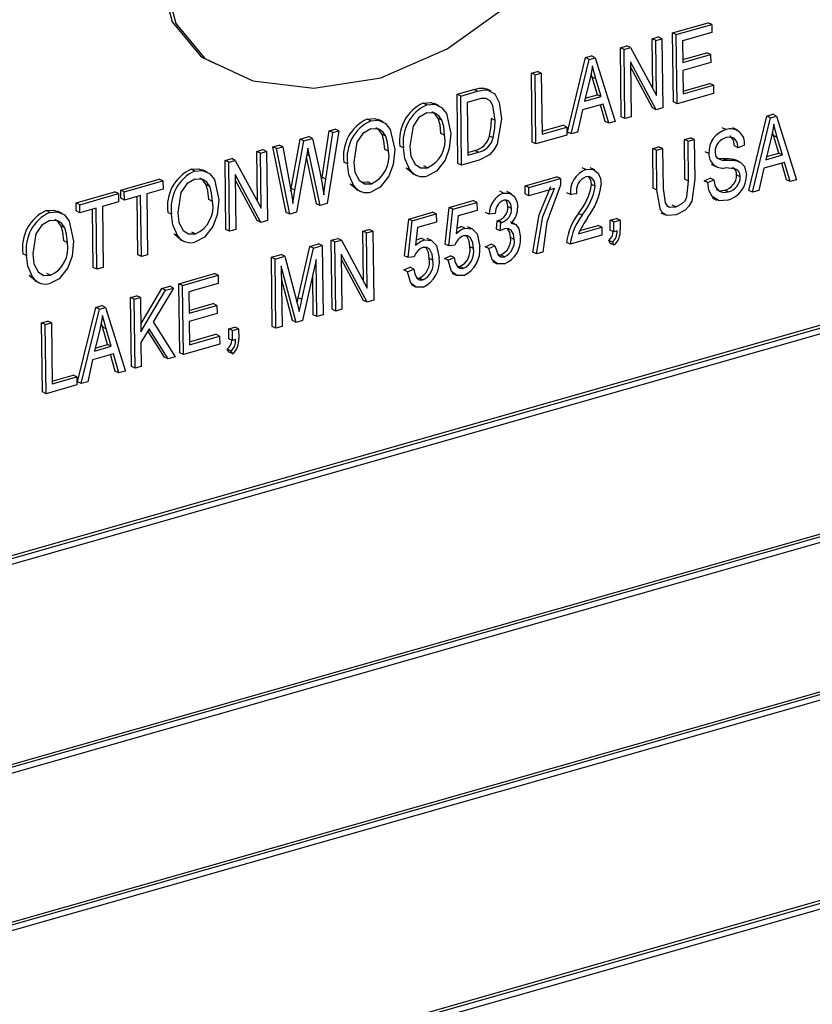
# Model space of a CAD drawing. Units: inches. Extents: x 20 to 420, y 20 to 315.
# Drawn here: x 263 to 263, y 232 to 233 of the extents above; entities that cross this region are included whole.
import ezdxf

# ---------------------------------------------------------------- set-up
doc = ezdxf.new("R2010")
doc.units = ezdxf.units.IN
doc.header["$LTSCALE"] = 40
doc.header["$MEASUREMENT"] = 0

msp = doc.modelspace()

# ---------------------------------------------------------------- linework, layer by layer
at = {"color": 7, "linetype": 'Continuous', "lineweight": 25}
for p, q in [((264.45469, 233.29035), (262.45088, 232.71923)), ((264.45768, 233.28891), (262.45387, 232.71778)), ((264.45373, 233.28312), (262.45793, 232.71428)), ((263.25535, 233.22172), (263.2844, 233.23)), ((263.25834, 233.22027), (263.28739, 233.22855)), ((263.28739, 233.22855), (263.2844, 233.23)), ((263.28739, 233.22855), (263.28747, 233.22196)), ((263.23859, 233.21694), (263.24364, 233.21838)), ((263.23909, 233.17618), (263.23859, 233.21694)), ((263.24158, 233.2155), (263.23859, 233.21694)), ((263.24158, 233.2155), (263.24663, 233.21694)), ((263.24663, 233.21694), (263.24364, 233.21838)), ((263.24663, 233.21694), (263.24733, 233.16052)), ((263.25605, 233.1653), (263.25535, 233.22172)), ((263.25834, 233.22027), (263.25535, 233.22172)), ((263.25904, 233.16386), (263.25834, 233.22027)), ((263.28747, 233.22196), (263.26347, 233.21512)), ((263.2127, 233.20956), (263.21807, 233.21109)), ((263.21339, 233.15315), (263.2127, 233.20956)), ((263.21569, 233.20812), (263.2127, 233.20956)), ((263.21569, 233.20812), (263.22106, 233.20965)), ((263.22106, 233.20965), (263.21807, 233.21109)), ((263.22106, 233.20965), (263.24213, 233.17053)), ((263.24213, 233.17053), (263.24158, 233.2155)), ((263.26347, 233.21512), (263.26369, 233.19754)), ((263.16948, 233.14063), (263.18431, 233.20147)), ((263.18431, 233.20147), (263.18924, 233.20287)), ((263.1873, 233.20003), (263.18431, 233.20147)), ((263.1873, 233.20003), (263.19222, 233.20143)), ((263.19222, 233.20143), (263.18924, 233.20287)), ((263.19222, 233.20143), (263.20846, 233.14945)), ((263.21638, 233.1517), (263.21569, 233.20812)), ((263.26366, 233.19982), (263.28344, 233.20546)), ((263.26369, 233.19754), (263.28643, 233.20402)), ((263.28643, 233.20402), (263.28344, 233.20546)), ((263.28643, 233.20402), (263.28651, 233.19742)), ((263.17247, 233.13919), (263.1873, 233.20003)), ((263.24192, 233.15898), (263.22088, 233.19805)), ((263.22088, 233.19805), (263.22144, 233.15314)), ((263.23893, 233.16042), (263.22093, 233.19385)), ((263.28651, 233.19742), (263.26377, 233.19094)), ((263.14002, 233.18884), (263.14507, 233.19028)), ((263.14072, 233.13243), (263.14002, 233.18884)), ((263.14301, 233.1874), (263.14002, 233.18884)), ((263.14301, 233.1874), (263.14806, 233.18884)), ((263.14371, 233.13099), (263.14301, 233.1874)), ((263.14806, 233.18884), (263.14507, 233.19028)), ((263.14806, 233.18884), (263.14868, 233.13902)), ((263.18976, 233.18549), (263.18884, 233.18872)), ((263.19401, 233.17115), (263.18976, 233.18549)), ((263.19275, 233.18405), (263.18976, 233.18549)), ((263.26377, 233.19094), (263.26401, 233.17189)), ((263.18771, 233.18353), (263.18334, 233.16581)), ((263.197, 233.16971), (263.19275, 233.18405)), ((263.26398, 233.17418), (263.28565, 233.18036)), ((263.26401, 233.17189), (263.28864, 233.17891)), ((263.28864, 233.17891), (263.28565, 233.18036)), ((263.28864, 233.17891), (263.28872, 233.17232)), ((263.07934, 233.17155), (263.09305, 233.17546)), ((263.08004, 233.11514), (263.07934, 233.17155)), ((263.08233, 233.17011), (263.07934, 233.17155)), ((263.08233, 233.17011), (263.09604, 233.17402)), ((263.08303, 233.1137), (263.08233, 233.17011)), ((263.09604, 233.17402), (263.09305, 233.17546)), ((263.10379, 233.17518), (263.1008, 233.17662)), ((263.10709, 233.17419), (263.10336, 233.17599)), ((263.18334, 233.16581), (263.197, 233.16971)), ((263.18395, 233.16828), (263.19401, 233.17115)), ((263.197, 233.16971), (263.19401, 233.17115)), ((263.28872, 233.17232), (263.25904, 233.16386)), ((263.05454, 233.16292), (263.05155, 233.16436)), ((263.06461, 233.16211), (263.06087, 233.16391)), ((263.096, 233.16739), (263.08747, 233.16495)), ((263.08747, 233.16495), (263.088, 233.12173)), ((263.19875, 233.16359), (263.18176, 233.15875)), ((263.20022, 233.14939), (263.19637, 233.16291)), ((263.20321, 233.14795), (263.19875, 233.16359)), ((263.25904, 233.16386), (263.25605, 233.1653)), ((263.18176, 233.15875), (263.17773, 233.14069)), ((263.21638, 233.1517), (263.21339, 233.15315)), ((263.22144, 233.15314), (263.21638, 233.1517)), ((263.24192, 233.15898), (263.23893, 233.16042)), ((263.24733, 233.16052), (263.24192, 233.15898)), ((263.31759, 233.09297), (263.33243, 233.15381)), ((263.33243, 233.15381), (263.33735, 233.15522)), ((263.33541, 233.15237), (263.33243, 233.15381)), ((263.33541, 233.15237), (263.34034, 233.15377)), ((263.34034, 233.15377), (263.33735, 233.15522)), ((263.34034, 233.15377), (263.35658, 233.10179)), ((263.00873, 233.14987), (263.00574, 233.15131)), ((263.0188, 233.14905), (263.01506, 233.15086)), ((263.06681, 233.15029), (263.06382, 233.15173)), ((263.11046, 233.15021), (263.10747, 233.15165)), ((263.14865, 233.14131), (263.1659, 233.14623)), ((263.14868, 233.13902), (263.16889, 233.14478)), ((263.16889, 233.14478), (263.1659, 233.14623)), ((263.16889, 233.14478), (263.16897, 233.13819)), ((263.20321, 233.14795), (263.20022, 233.14939)), ((263.20846, 233.14945), (263.20321, 233.14795)), ((263.32058, 233.09153), (263.33541, 233.15237)), ((262.95107, 233.13499), (262.95809, 233.13699)), ((262.96108, 233.13555), (262.95809, 233.13699)), ((262.96918, 233.10377), (262.97472, 233.14173)), ((262.97217, 233.10233), (262.97771, 233.14029)), ((262.98283, 233.14175), (262.97311, 233.08236)), ((262.97472, 233.14173), (262.97984, 233.14319)), ((262.97771, 233.14029), (262.97472, 233.14173)), ((262.97771, 233.14029), (262.98283, 233.14175)), ((262.98283, 233.14175), (262.97984, 233.14319)), ((263.021, 233.13723), (263.01801, 233.13867)), ((263.06908, 233.13814), (263.06609, 233.13958)), ((263.1087, 233.13588), (263.10571, 233.13732)), ((263.16897, 233.13819), (263.14371, 233.13099)), ((263.17247, 233.13919), (263.16948, 233.14063)), ((263.17773, 233.14069), (263.17247, 233.13919)), ((263.29891, 233.1427), (263.29592, 233.14414)), ((263.30828, 233.14223), (263.30454, 233.14403)), ((263.33787, 233.13783), (263.33695, 233.14106)), ((263.34213, 233.12349), (263.33787, 233.13783)), ((263.34086, 233.13639), (263.33787, 233.13783)), ((262.92884, 233.12866), (262.93397, 233.13012)), ((262.9397, 233.07514), (262.92884, 233.12866)), ((262.93183, 233.12721), (262.92884, 233.12866)), ((262.93183, 233.12721), (262.93696, 233.12867)), ((262.93696, 233.12867), (262.93397, 233.13012)), ((262.93696, 233.12867), (262.94338, 233.09339)), ((262.94387, 233.09471), (262.95107, 233.13499)), ((262.94686, 233.09326), (262.95406, 233.13355)), ((262.95406, 233.13355), (262.95107, 233.13499)), ((262.95406, 233.13355), (262.96108, 233.13555)), ((262.96108, 233.13555), (262.9671, 233.10861)), ((263.03562, 233.12774), (263.03263, 233.12918)), ((263.14371, 233.13099), (263.14072, 233.13243)), ((263.23917, 233.12723), (263.24422, 233.12867)), ((263.24721, 233.12723), (263.24422, 233.12867)), ((263.26506, 233.13461), (263.27011, 233.13605)), ((263.26546, 233.10211), (263.26506, 233.13461)), ((263.26805, 233.13317), (263.26506, 233.13461)), ((263.26805, 233.13317), (263.2731, 233.13461)), ((263.26845, 233.10067), (263.26805, 233.13317)), ((263.2731, 233.13461), (263.27011, 233.13605)), ((263.2731, 233.13461), (263.2735, 233.10214)), ((263.30901, 233.12794), (263.30603, 233.12938)), ((263.31406, 233.13011), (263.30901, 233.12794)), ((263.33583, 233.13588), (263.33145, 233.11816)), ((263.34512, 233.12205), (263.34086, 233.13639)), ((262.91568, 233.1249), (262.92073, 233.12634)), ((262.91618, 233.08414), (262.91568, 233.1249)), ((262.91867, 233.12346), (262.91568, 233.1249)), ((262.91867, 233.12346), (262.92372, 233.1249)), ((262.91922, 233.07849), (262.91867, 233.12346)), ((262.92372, 233.1249), (262.92073, 233.12634)), ((262.92372, 233.1249), (262.92441, 233.06849)), ((262.94269, 233.07369), (262.93183, 233.12721)), ((262.95622, 233.12069), (262.94823, 233.07527)), ((262.96453, 233.08222), (262.95617, 233.12042)), ((262.95863, 233.12138), (262.95651, 233.1224)), ((262.95863, 233.12138), (262.9573, 233.12764)), ((262.96752, 233.08077), (262.95863, 233.12138)), ((263.02327, 233.12508), (263.02028, 233.12652)), ((263.08797, 233.12401), (263.09368, 233.12564)), ((263.088, 233.12173), (263.09667, 233.1242)), ((263.09667, 233.1242), (263.09368, 233.12564)), ((263.23957, 233.09477), (263.23917, 233.12723)), ((263.24215, 233.12579), (263.23917, 233.12723)), ((263.24215, 233.12579), (263.24721, 233.12723)), ((263.24256, 233.09332), (263.24215, 233.12579)), ((263.24721, 233.12723), (263.24761, 233.09473)), ((263.28499, 233.12323), (263.282, 233.12467)), ((263.33145, 233.11816), (263.34512, 233.12205)), ((263.33206, 233.12062), (263.34213, 233.12349)), ((263.34512, 233.12205), (263.34213, 233.12349)), ((262.45602, 232.54344), (264.45983, 233.11456)), ((262.45994, 232.55151), (264.45278, 233.11951)), ((262.45997, 232.54923), (264.45577, 233.11807)), ((262.88978, 233.11752), (262.89516, 233.11905)), ((262.89048, 233.06111), (262.88978, 233.11752)), ((262.89277, 233.11608), (262.88978, 233.11752)), ((262.89277, 233.11608), (262.89815, 233.11761)), ((262.89347, 233.05967), (262.89277, 233.11608)), ((262.89815, 233.11761), (262.89516, 233.11905)), ((262.89815, 233.11761), (262.91922, 233.07849)), ((262.9898, 233.11468), (262.98682, 233.11613)), ((263.0551, 233.11162), (263.05212, 233.11306)), ((263.08303, 233.1137), (263.08004, 233.11514)), ((263.09737, 233.11778), (263.08303, 233.1137)), ((263.28695, 233.11447), (263.29069, 233.11267)), ((263.29289, 233.1193), (263.29649, 233.11915)), ((263.29948, 233.1177), (263.29649, 233.11915)), ((263.30497, 233.11865), (263.30715, 233.1177)), ((263.30796, 233.1172), (263.30497, 233.11865)), ((263.31059, 233.11625), (263.30685, 233.11805)), ((263.34687, 233.11593), (263.32987, 233.11109)), ((263.34834, 233.10174), (263.34448, 233.11525)), ((263.35133, 233.10029), (263.34687, 233.11593)), ((262.86498, 233.10889), (262.86199, 233.11034)), ((262.87505, 233.10808), (262.87132, 233.10988)), ((262.91901, 233.06695), (262.89797, 233.10602)), ((262.89797, 233.10602), (262.89852, 233.06111)), ((263.04289, 233.10701), (263.03779, 233.11124)), ((263.04078, 233.1098), (263.03779, 233.11124)), ((263.04247, 233.10711), (263.0462, 233.10531)), ((263.1846, 233.11012), (263.18161, 233.11156)), ((263.19174, 233.10975), (263.188, 233.11156)), ((263.31057, 233.10426), (263.30759, 233.1057)), ((263.32987, 233.11109), (263.32584, 233.09303)), ((262.80448, 233.09321), (262.83605, 233.10221)), ((262.80747, 233.09177), (262.83904, 233.10077)), ((262.83904, 233.10077), (262.83605, 233.10221)), ((262.83904, 233.10077), (262.83912, 233.09417)), ((262.87725, 233.09626), (262.87426, 233.0977)), ((262.91602, 233.06839), (262.89802, 233.10181)), ((262.96871, 233.10049), (262.96918, 233.10377)), ((262.97217, 233.10233), (262.96918, 233.10377)), ((262.99708, 233.09395), (262.99198, 233.09818)), ((262.99497, 233.09674), (262.99198, 233.09818)), ((263.00143, 233.09989), (263.0063, 233.1)), ((263.00929, 233.09856), (263.0063, 233.1)), ((263.13487, 233.09677), (263.16076, 233.10415)), ((263.13495, 233.09018), (263.13487, 233.09677)), ((263.13786, 233.09533), (263.13487, 233.09677)), ((263.13786, 233.09533), (263.16375, 233.10271)), ((263.16375, 233.10271), (263.16076, 233.10415)), ((263.16375, 233.10271), (263.16382, 233.09732)), ((263.19206, 233.0965), (263.18907, 233.09794)), ((263.26845, 233.10067), (263.26546, 233.10211)), ((263.28103, 233.10093), (263.28607, 233.1031)), ((263.28402, 233.09949), (263.28103, 233.10093)), ((263.28402, 233.09949), (263.28906, 233.10166)), ((263.28906, 233.10166), (263.28607, 233.1031)), ((263.35133, 233.10029), (263.34834, 233.10174)), ((263.35658, 233.10179), (263.35133, 233.10029)), ((262.76814, 233.08285), (262.79971, 233.09185)), ((262.77113, 233.08141), (262.8027, 233.09041)), ((262.8027, 233.09041), (262.79971, 233.09185)), ((262.8027, 233.09041), (262.80279, 233.08381)), ((262.80456, 233.08661), (262.80448, 233.09321)), ((262.80747, 233.09177), (262.80448, 233.09321)), ((262.80755, 233.08517), (262.80747, 233.09177)), ((262.82081, 233.08895), (262.80755, 233.08517)), ((262.82143, 233.03913), (262.82081, 233.08895)), ((262.83912, 233.09417), (262.82586, 233.09039)), ((262.82586, 233.09039), (262.82648, 233.04057)), ((262.94353, 233.09251), (262.94387, 233.09471)), ((262.94686, 233.09326), (262.94387, 233.09471)), ((262.94518, 233.08232), (262.94686, 233.09326)), ((262.99666, 233.09405), (263.00039, 233.09225)), ((263.11719, 233.09091), (263.1142, 233.09235)), ((263.12362, 233.09036), (263.11989, 233.09216)), ((263.13794, 233.08873), (263.13495, 233.09018)), ((263.13794, 233.08873), (263.13786, 233.09533)), ((263.15878, 233.09467), (263.13794, 233.08873)), ((263.17186, 233.08958), (263.16887, 233.09102)), ((263.17692, 233.09029), (263.17186, 233.08958)), ((263.24256, 233.09332), (263.23957, 233.09477)), ((263.30087, 233.09179), (263.29788, 233.09324)), ((263.32058, 233.09153), (263.31759, 233.09297)), ((263.32584, 233.09303), (263.32058, 233.09153)), ((262.76822, 233.07626), (262.76814, 233.08285)), ((262.77113, 233.08141), (262.76814, 233.08285)), ((262.77121, 233.07481), (262.77113, 233.08141)), ((262.80279, 233.08381), (262.78952, 233.08003)), ((262.80755, 233.08517), (262.80456, 233.08661)), ((262.81844, 233.04057), (262.81785, 233.08811)), ((262.87952, 233.08411), (262.87653, 233.08555)), ((262.96752, 233.08077), (262.96453, 233.08222)), ((262.97311, 233.08236), (262.96752, 233.08077)), ((263.07293, 233.07912), (263.09251, 233.0847)), ((263.07592, 233.07767), (263.0955, 233.08325)), ((263.0955, 233.08325), (263.09251, 233.0847)), ((263.0955, 233.08325), (263.09558, 233.07666)), ((263.25794, 233.07956), (263.25495, 233.081)), ((263.2876, 233.08699), (263.29134, 233.08519)), ((262.74649, 233.07512), (262.7435, 233.07656)), ((262.75656, 233.07431), (262.75283, 233.07611)), ((262.77121, 233.07481), (262.76822, 233.07626)), ((262.78447, 233.07859), (262.77121, 233.07481)), ((262.7821, 233.03022), (262.78151, 233.07775)), ((262.78509, 233.02878), (262.78447, 233.07859)), ((262.78952, 233.08003), (262.79014, 233.03022)), ((262.84606, 233.07371), (262.84307, 233.07515)), ((262.94269, 233.07369), (262.9397, 233.07514)), ((262.94823, 233.07527), (262.94269, 233.07369)), ((263.03975, 233.06966), (263.05933, 233.07524)), ((263.04274, 233.06822), (263.06232, 233.0738)), ((263.06232, 233.0738), (263.05933, 233.07524)), ((263.06232, 233.0738), (263.0624, 233.0672)), ((263.0695, 233.04913), (263.07293, 233.07912)), ((263.07249, 233.04769), (263.07592, 233.07767)), ((263.07592, 233.07767), (263.07293, 233.07912)), ((263.08024, 233.07229), (263.07858, 233.05784)), ((263.09558, 233.07666), (263.08024, 233.07229)), ((263.10547, 233.0736), (263.10248, 233.07504)), ((263.11053, 233.0743), (263.10547, 233.0736)), ((263.12379, 233.07838), (263.1208, 233.07982)), ((263.18144, 233.07288), (263.17845, 233.07433)), ((263.24588, 233.07487), (263.24961, 233.07306)), ((262.91901, 233.06695), (262.91602, 233.06839)), ((262.92441, 233.06849), (262.91901, 233.06695)), ((263.03632, 233.03967), (263.03975, 233.06966)), ((263.03931, 233.03823), (263.04274, 233.06822)), ((263.04274, 233.06822), (263.03975, 233.06966)), ((263.0624, 233.0672), (263.04705, 233.06283)), ((263.11152, 233.06139), (263.11207, 233.06821)), ((263.11207, 233.06821), (263.11283, 233.06835)), ((263.11506, 233.06677), (263.11207, 233.06821)), ((263.11582, 233.06691), (263.11283, 233.06835)), ((263.11451, 233.05995), (263.11506, 233.06677)), ((263.11506, 233.06677), (263.11582, 233.06691)), ((263.12663, 233.06558), (263.12289, 233.06739)), ((263.17969, 233.06028), (263.19455, 233.06452)), ((263.19754, 233.06308), (263.19455, 233.06452)), ((263.20435, 233.06878), (263.2094, 233.07022)), ((263.20445, 233.06072), (263.20435, 233.06878)), ((263.20734, 233.06734), (263.20435, 233.06878)), ((263.20734, 233.06734), (263.21239, 233.06878)), ((263.20744, 233.05928), (263.20734, 233.06734)), ((263.21239, 233.06878), (263.2094, 233.07022)), ((263.21239, 233.06878), (263.21249, 233.06089)), ((262.75876, 233.06249), (262.75577, 233.06393)), ((262.85333, 233.05298), (262.84823, 233.05721)), ((262.85122, 233.05577), (262.84823, 233.05721)), ((262.86555, 233.05759), (262.86256, 233.05903)), ((262.89347, 233.05967), (262.89048, 233.06111)), ((262.89852, 233.06111), (262.89347, 233.05967)), ((263.00243, 233.05976), (263.00748, 233.0612)), ((263.00293, 233.019), (263.00243, 233.05976)), ((263.00542, 233.05832), (263.00243, 233.05976)), ((263.00542, 233.05832), (263.01047, 233.05976)), ((263.00598, 233.01335), (263.00542, 233.05832)), ((263.01047, 233.05976), (263.00748, 233.0612)), ((263.01047, 233.05976), (263.01117, 233.00334)), ((263.04705, 233.06283), (263.0454, 233.04838)), ((263.08576, 233.0621), (263.08277, 233.06354)), ((263.09168, 233.06155), (263.08794, 233.06335)), ((263.11451, 233.05995), (263.11152, 233.06139)), ((263.19762, 233.05649), (263.17173, 233.04911)), ((263.17859, 233.05768), (263.19754, 233.06308)), ((263.19754, 233.06308), (263.19762, 233.05649)), ((263.20744, 233.05928), (263.20445, 233.06072)), ((263.20996, 233.06), (263.20744, 233.05928)), ((262.76103, 233.05034), (262.75804, 233.05178)), ((262.85291, 233.05308), (262.85664, 233.05128)), ((262.95894, 233.04736), (262.96609, 233.0494)), ((262.96908, 233.04796), (262.96609, 233.0494)), ((262.97654, 233.05238), (262.98192, 233.05391)), ((262.97724, 232.99596), (262.97654, 233.05238)), ((262.97953, 233.05094), (262.97654, 233.05238)), ((262.97953, 233.05094), (262.98491, 233.05247)), ((262.98022, 232.99452), (262.97953, 233.05094)), ((262.98491, 233.05247), (262.98192, 233.05391)), ((262.98491, 233.05247), (263.00598, 233.01335)), ((263.05258, 233.05264), (263.04959, 233.05408)), ((263.0585, 233.05209), (263.05476, 233.05389)), ((263.07249, 233.04769), (263.0695, 233.04913)), ((263.07755, 233.04829), (263.07249, 233.04769)), ((263.10219, 233.04702), (263.10723, 233.04919)), ((263.11022, 233.04775), (263.10723, 233.04919)), ((263.126, 233.05306), (263.12301, 233.0545)), ((263.17173, 233.04911), (263.16874, 233.05055)), ((263.20458, 233.04973), (263.20317, 233.05226)), ((263.20616, 233.05082), (263.20317, 233.05226)), ((263.20757, 233.04829), (263.20458, 233.04973)), ((263.20757, 233.04829), (263.20616, 233.05082)), ((262.72757, 233.03994), (262.72458, 233.04138)), ((262.82143, 233.03913), (262.81844, 233.04057)), ((262.82648, 233.04057), (262.82143, 233.03913)), ((262.92757, 233.03842), (262.93547, 233.04067)), ((262.93846, 233.03923), (262.93547, 233.04067)), ((262.94952, 233.00528), (262.95894, 233.04736)), ((262.95251, 233.00384), (262.96193, 233.04592)), ((262.96193, 233.04592), (262.95894, 233.04736)), ((262.96193, 233.04592), (262.96908, 233.04796)), ((262.96908, 233.04796), (262.96978, 232.99154)), ((263.00576, 233.0018), (262.98472, 233.04087)), ((262.98472, 233.04087), (262.98528, 232.99596)), ((263.09279, 233.04556), (263.08981, 233.047)), ((263.10518, 233.04558), (263.10219, 233.04702)), ((263.10518, 233.04558), (263.11022, 233.04775)), ((263.11299, 233.04032), (263.115, 233.04038)), ((263.11798, 233.03893), (263.115, 233.04038)), ((263.14423, 233.04127), (263.14124, 233.04271)), ((263.14928, 233.04271), (263.14423, 233.04127)), ((262.92827, 232.98201), (262.92757, 233.03842)), ((262.93056, 233.03698), (262.92757, 233.03842)), ((262.93056, 233.03698), (262.93846, 233.03923)), ((262.93126, 232.98057), (262.93056, 233.03698)), ((262.93846, 233.03923), (262.94842, 233.00199)), ((262.96415, 233.03667), (262.95305, 232.98678)), ((262.96473, 232.9901), (262.96415, 233.03667)), ((263.00277, 233.00324), (262.98477, 233.03667)), ((263.03931, 233.03823), (263.03632, 233.03967)), ((263.04437, 233.03884), (263.03931, 233.03823)), ((263.05961, 233.0361), (263.05663, 233.03755)), ((263.06901, 233.03756), (263.07405, 233.03973)), ((263.072, 233.03612), (263.06901, 233.03756)), ((263.072, 233.03612), (263.07704, 233.03829)), ((263.07704, 233.03829), (263.07405, 233.03973)), ((263.10824, 233.03502), (263.11198, 233.03321)), ((262.74706, 233.02382), (262.74407, 233.02526)), ((262.78509, 233.02878), (262.7821, 233.03022)), ((262.79014, 233.03022), (262.78509, 233.02878)), ((262.85203, 233.01689), (262.88108, 233.02517)), ((262.88407, 233.02373), (262.88108, 233.02517)), ((262.94788, 232.9853), (262.9357, 233.03124)), ((262.9357, 233.03124), (262.93631, 232.98201)), ((262.96174, 232.99155), (262.96134, 233.02402)), ((263.03583, 233.0281), (263.04087, 233.03028)), ((263.03882, 233.02666), (263.03583, 233.0281)), ((263.03882, 233.02666), (263.04386, 233.02883)), ((263.04386, 233.02883), (263.04087, 233.03028)), ((263.0749, 233.02555), (263.07864, 233.02374)), ((263.07974, 233.03088), (263.08163, 233.03086)), ((263.08462, 233.02942), (263.08163, 233.03086)), ((262.73485, 233.01921), (262.72974, 233.02344)), ((262.73273, 233.022), (262.72974, 233.02344)), ((262.73442, 233.01931), (262.73816, 233.01751)), ((262.85272, 232.96048), (262.85203, 233.01689)), ((262.85502, 233.01545), (262.85203, 233.01689)), ((262.85502, 233.01545), (262.88407, 233.02373)), ((262.88415, 233.01713), (262.86015, 233.01029)), ((262.88407, 233.02373), (262.88415, 233.01713)), ((262.94489, 232.98675), (262.93583, 233.02093)), ((263.04172, 233.01609), (263.04546, 233.01429)), ((263.04656, 233.02142), (263.04845, 233.02141)), ((263.05144, 233.01997), (263.04845, 233.02141)), ((262.82084, 232.98385), (262.83821, 233.01295)), ((262.82092, 232.97753), (262.8412, 233.01151)), ((262.84763, 233.01334), (262.83112, 232.98567)), ((262.83821, 233.01295), (262.84464, 233.01478)), ((262.8412, 233.01151), (262.83821, 233.01295)), ((262.8412, 233.01151), (262.84763, 233.01334)), ((262.84763, 233.01334), (262.84464, 233.01478)), ((262.85571, 232.95903), (262.85502, 233.01545)), ((262.86015, 233.01029), (262.86037, 232.99271)), ((262.81253, 233.00563), (262.81758, 233.00707)), ((262.81323, 232.94922), (262.81253, 233.00563)), ((262.81552, 233.00419), (262.81253, 233.00563)), ((262.81552, 233.00419), (262.82057, 233.00563)), ((262.81622, 232.94778), (262.81552, 233.00419)), ((262.82057, 233.00563), (262.81758, 233.00707)), ((262.82057, 233.00563), (262.82092, 232.97753)), ((262.86034, 232.995), (262.88011, 233.00063)), ((262.8831, 232.99919), (262.88011, 233.00063)), ((262.94842, 233.00199), (262.95042, 232.99417)), ((262.94862, 233.00121), (262.94952, 233.00528)), ((262.95251, 233.00384), (262.94952, 233.00528)), ((263.00576, 233.0018), (263.00277, 233.00324)), ((263.01117, 233.00334), (263.00576, 233.0018)), ((264.45838, 232.99213), (262.45456, 232.421)), ((262.76931, 232.9367), (262.78415, 232.99754)), ((262.7723, 232.93526), (262.78713, 232.9961)), ((262.78415, 232.99754), (262.78907, 232.99895)), ((262.78713, 232.9961), (262.78415, 232.99754)), ((262.78713, 232.9961), (262.79206, 232.9975)), ((262.79206, 232.9975), (262.78907, 232.99895)), ((262.79206, 232.9975), (262.8083, 232.94552)), ((262.86037, 232.99271), (262.8831, 232.99919)), ((262.88318, 232.9926), (262.86045, 232.98612)), ((262.8831, 232.99919), (262.88318, 232.9926)), ((262.98022, 232.99452), (262.97724, 232.99596)), ((262.98528, 232.99596), (262.98022, 232.99452)), ((264.46137, 232.99069), (262.45755, 232.41956)), ((264.45742, 232.98489), (262.46162, 232.41605)), ((262.73985, 232.98492), (262.74491, 232.98636)), ((262.74055, 232.9285), (262.73985, 232.98492)), ((262.74284, 232.98348), (262.73985, 232.98492)), ((262.74284, 232.98348), (262.7479, 232.98492)), ((262.7479, 232.98492), (262.74491, 232.98636)), ((262.7479, 232.98492), (262.74851, 232.9351)), ((262.78959, 232.98156), (262.78867, 232.98479)), ((262.83112, 232.98567), (262.84906, 232.95714)), ((262.86045, 232.98612), (262.86068, 232.96707)), ((262.94788, 232.9853), (262.94489, 232.98675)), ((262.95305, 232.98678), (262.94788, 232.9853)), ((262.96473, 232.9901), (262.96174, 232.99155)), ((262.96978, 232.99154), (262.96473, 232.9901)), ((262.74354, 232.92706), (262.74284, 232.98348)), ((262.78755, 232.97961), (262.78317, 232.96188)), ((262.79385, 232.96722), (262.78959, 232.98156)), ((262.79258, 232.98012), (262.78959, 232.98156)), ((262.79684, 232.96578), (262.79258, 232.98012)), ((262.82778, 232.98008), (262.82103, 232.96877)), ((262.84027, 232.95692), (262.82677, 232.97838)), ((262.84325, 232.95548), (262.82778, 232.98008)), ((262.89275, 232.97997), (262.8978, 232.98141)), ((262.89285, 232.97191), (262.89275, 232.97997)), ((262.89574, 232.97853), (262.89275, 232.97997)), ((262.89574, 232.97853), (262.90079, 232.97997)), ((262.89584, 232.97047), (262.89574, 232.97853)), ((262.90079, 232.97997), (262.8978, 232.98141)), ((262.90079, 232.97997), (262.90089, 232.97208)), ((262.93126, 232.98057), (262.92827, 232.98201)), ((262.93631, 232.98201), (262.93126, 232.98057)), ((262.82103, 232.96877), (262.82127, 232.94922)), ((262.86066, 232.96935), (262.88232, 232.97553)), ((262.86068, 232.96707), (262.88531, 232.97409)), ((262.88531, 232.97409), (262.88232, 232.97553)), ((262.88531, 232.97409), (262.88539, 232.96749)), ((262.89584, 232.97047), (262.89285, 232.97191)), ((262.89837, 232.97119), (262.89584, 232.97047)), ((262.79859, 232.95966), (262.78159, 232.95482)), ((262.78317, 232.96188), (262.79684, 232.96578)), ((262.78378, 232.96435), (262.79385, 232.96722)), ((262.79684, 232.96578), (262.79385, 232.96722)), ((262.80305, 232.94402), (262.79859, 232.95966)), ((262.85571, 232.95903), (262.85272, 232.96048)), ((262.88539, 232.96749), (262.85571, 232.95903)), ((262.89299, 232.96092), (262.89158, 232.96345)), ((262.89457, 232.96201), (262.89158, 232.96345)), ((262.89598, 232.95948), (262.89299, 232.96092)), ((262.89598, 232.95948), (262.89457, 232.96201)), ((262.78159, 232.95482), (262.77756, 232.93676)), ((262.80006, 232.94547), (262.7962, 232.95898)), ((262.84325, 232.95548), (262.84027, 232.95692)), ((262.84906, 232.95714), (262.84325, 232.95548)), ((262.80305, 232.94402), (262.80006, 232.94547)), ((262.8083, 232.94552), (262.80305, 232.94402)), ((262.81622, 232.94778), (262.81323, 232.94922)), ((262.82127, 232.94922), (262.81622, 232.94778)), ((262.74848, 232.93738), (262.76573, 232.9423)), ((262.74851, 232.9351), (262.76872, 232.94086)), ((262.76872, 232.94086), (262.76573, 232.9423)), ((262.76872, 232.94086), (262.7688, 232.93426)), ((262.7723, 232.93526), (262.76931, 232.9367)), ((262.77756, 232.93676), (262.7723, 232.93526)), ((262.74354, 232.92706), (262.74055, 232.9285)), ((262.7688, 232.93426), (262.74354, 232.92706)), ((262.45971, 232.24521), (264.46352, 232.81634)), ((262.46363, 232.25329), (264.45647, 232.82129)), ((262.46366, 232.251), (264.45946, 232.81984))]:
    msp.add_line(p, q, dxfattribs=at)
at = {"color": 7, "linetype": 'Continuous', "lineweight": 25, "flags": 128}
for points in [[(262.92764, 233.36956), (262.88867, 233.33533), (262.86025, 233.29816), (262.85116, 233.2796), (262.84609, 233.26166), (262.84552, 233.24479), (262.84955, 233.22934), (262.87316, 233.20075), (262.91251, 233.18242), (262.96224, 233.17645), (263.01695, 233.18493), (263.07127, 233.20861), (263.1199, 233.24343), (263.14655, 233.27029), (263.16674, 233.2983), (263.17891, 233.32593), (263.1815, 233.35167), (263.17388, 233.37427), (263.15739, 233.39302), (263.13363, 233.40732)], [(262.92465, 233.371), (262.88568, 233.33677), (262.85726, 233.2996), (262.84817, 233.28105), (262.8431, 233.26311), (262.84253, 233.24623), (262.84656, 233.23078), (262.87017, 233.20219), (262.88286, 233.19628)], [(263.18984, 233.19486), (263.1888, 233.18852), (263.18771, 233.18353)], [(263.19275, 233.18405), (263.19104, 233.19005), (263.18984, 233.19486)], [(263.09305, 233.17546), (263.09742, 233.17645), (263.1008, 233.17662)], [(263.09604, 233.17402), (263.10041, 233.17501), (263.10379, 233.17518)], [(263.10379, 233.17518), (263.11002, 233.17179), (263.11367, 233.16493), (263.11552, 233.15157)], [(263.05155, 233.16436), (263.058, 233.1648), (263.06109, 233.16339)], [(263.05454, 233.16292), (263.06099, 233.16335), (263.06656, 233.16082), (263.07057, 233.15586), (263.07413, 233.13941)], [(263.10289, 233.16823), (263.09907, 233.16811), (263.096, 233.16739)], [(263.11046, 233.15021), (263.10859, 233.16237), (263.10633, 233.16609), (263.10289, 233.16823)], [(263.05466, 233.15634), (263.04806, 233.15246), (263.04331, 233.14543), (263.04067, 233.12909)], [(263.06681, 233.15029), (263.06447, 233.15386), (263.06113, 233.1561), (263.05466, 233.15634)], [(263.06382, 233.15173), (263.06148, 233.1553), (263.05866, 233.15719)], [(263.00574, 233.15131), (263.01219, 233.15174), (263.01528, 233.15033)], [(263.00873, 233.14987), (263.01518, 233.1503), (263.02075, 233.14776), (263.02476, 233.1428), (263.02832, 233.12635)], [(263.06609, 233.13958), (263.06538, 233.14668), (263.06382, 233.15173)], [(263.06908, 233.13814), (263.06837, 233.14524), (263.06681, 233.15029)], [(263.11552, 233.15157), (263.11193, 233.13089), (263.10938, 233.12608), (263.10587, 233.12213), (263.09737, 233.11778)], [(263.10571, 233.13732), (263.10723, 233.1454), (263.10747, 233.15165)], [(263.1087, 233.13588), (263.11021, 233.14396), (263.11046, 233.15021)], [(263.33795, 233.1472), (263.33692, 233.14086), (263.33583, 233.13588)], [(263.34086, 233.13639), (263.33915, 233.1424), (263.33795, 233.1472)], [(263.00885, 233.14328), (263.00225, 233.1394), (262.9975, 233.13238), (262.99486, 233.11603)], [(263.021, 233.13723), (263.01866, 233.1408), (263.01532, 233.14304), (263.00885, 233.14328)], [(263.01801, 233.13867), (263.01567, 233.14224), (263.01285, 233.14414)], [(263.02028, 233.12652), (263.01957, 233.13362), (263.01801, 233.13867)], [(263.02327, 233.12508), (263.02256, 233.13218), (263.021, 233.13723)], [(263.07413, 233.13941), (263.0729, 233.12717), (263.06943, 233.11773)], [(263.30901, 233.12794), (263.30806, 233.13252), (263.30552, 233.13579), (263.3025, 233.13664), (263.29916, 233.13616)], [(263.30603, 233.12938), (263.30507, 233.13397), (263.30253, 233.13723), (263.30198, 233.13739)], [(263.04067, 233.12909), (263.04164, 233.12094), (263.04502, 233.11437), (263.04953, 233.11149), (263.0551, 233.11162)], [(262.9573, 233.12764), (262.95673, 233.12375), (262.95622, 233.12069)], [(263.02832, 233.12635), (263.02709, 233.11411), (263.02362, 233.10468)], [(263.04078, 233.1098), (263.0366, 233.11904), (263.03562, 233.12774)], [(263.29004, 233.12453), (263.29051, 233.12126), (263.2917, 233.11926)], [(262.99497, 233.09674), (262.99079, 233.10599), (262.9898, 233.11468)], [(262.99486, 233.11603), (262.99583, 233.10788), (262.99921, 233.10131), (263.00372, 233.09844), (263.00929, 233.09856)], [(263.06943, 233.11773), (263.06239, 233.10878), (263.05523, 233.10504)], [(263.2917, 233.11926), (263.29588, 233.11786), (263.29948, 233.1177)], [(263.29649, 233.11915), (263.30129, 233.11907), (263.30497, 233.11865)], [(263.29948, 233.1177), (263.30427, 233.11763), (263.30796, 233.1172)], [(263.30796, 233.1172), (263.31148, 233.11568), (263.31409, 233.11271), (263.31562, 233.10587)], [(262.86199, 233.11034), (262.86845, 233.11077), (262.87153, 233.10936)], [(262.86498, 233.10889), (262.87143, 233.10932), (262.877, 233.10679), (262.88101, 233.10183), (262.88457, 233.08538)], [(262.9671, 233.10861), (262.96919, 233.09803), (262.97044, 233.08952)], [(263.02362, 233.10468), (263.01658, 233.09572), (263.00941, 233.09198)], [(263.19206, 233.0965), (263.19145, 233.10037), (263.18951, 233.10325), (263.18721, 233.10439), (263.18449, 233.10421)], [(263.1846, 233.11012), (263.19023, 233.11037), (263.19448, 233.10708), (263.19643, 233.10285), (263.19711, 233.09782)], [(263.18907, 233.09794), (263.18846, 233.10181), (263.18675, 233.10436)], [(263.31057, 233.10426), (263.3103, 233.10658), (263.30944, 233.10856), (263.30803, 233.10996), (263.30625, 233.11073), (263.2983, 233.11146)], [(262.8651, 233.10231), (262.8585, 233.09843), (262.85375, 233.0914), (262.85111, 233.07506)], [(262.87725, 233.09626), (262.87491, 233.09983), (262.87157, 233.10207), (262.8651, 233.10231)], [(262.87426, 233.0977), (262.87192, 233.10127), (262.8691, 233.10317)], [(262.87653, 233.08555), (262.87582, 233.09265), (262.87426, 233.0977)], [(262.87952, 233.08411), (262.87881, 233.09121), (262.87725, 233.09626)], [(262.97044, 233.08952), (262.97136, 233.09669), (262.97217, 233.10233)], [(263.16382, 233.09732), (263.15274, 233.06706), (263.14928, 233.04271)], [(263.25794, 233.07956), (263.26327, 233.08224), (263.26551, 233.08466), (263.26702, 233.08771), (263.26845, 233.10067)], [(263.2735, 233.10214), (263.27102, 233.08437), (263.26874, 233.08029), (263.26569, 233.07693), (263.2584, 233.07307)], [(263.30051, 233.08508), (263.29337, 233.08457), (263.28759, 233.08802), (263.28494, 233.09318), (263.28402, 233.09949)], [(263.28906, 233.10166), (263.29023, 233.09622), (263.29335, 233.09246), (263.29691, 233.09134), (263.30087, 233.09179)], [(262.94338, 233.09339), (262.94445, 233.08722), (262.94518, 233.08232)], [(263.11719, 233.09091), (263.12234, 233.09092), (263.12634, 233.08796), (263.12823, 233.08413), (263.12884, 233.07949)], [(263.14124, 233.04271), (263.14635, 233.07306), (263.15579, 233.09612)], [(263.14423, 233.04127), (263.14934, 233.07162), (263.15878, 233.09467)], [(263.2584, 233.07307), (263.25099, 233.07262), (263.24781, 233.07414), (263.24544, 233.07693), (263.24256, 233.09332)], [(263.24761, 233.09473), (263.24917, 233.08296), (263.25067, 233.0808), (263.25278, 233.07948), (263.25794, 233.07956)], [(263.29104, 233.09369), (263.29392, 233.09278), (263.29788, 233.09324)], [(262.88457, 233.08538), (262.88334, 233.07314), (262.87987, 233.0637)], [(263.12379, 233.07838), (263.12329, 233.0817), (263.12168, 233.08421), (263.11973, 233.08522), (263.1174, 233.08509)], [(263.1208, 233.07982), (263.1203, 233.08314), (263.11899, 233.08518)], [(262.7435, 233.07656), (262.74996, 233.077), (262.75304, 233.07559)], [(262.74649, 233.07512), (262.75295, 233.07555), (262.75851, 233.07302), (262.76253, 233.06806), (262.76608, 233.05161)], [(262.85122, 233.05577), (262.84704, 233.06502), (262.84606, 233.07371)], [(262.85111, 233.07506), (262.85208, 233.06691), (262.85546, 233.06034), (262.85997, 233.05747), (262.86555, 233.05759)], [(262.74661, 233.06854), (262.74002, 233.06466), (262.73526, 233.05763), (262.73262, 233.04129)], [(262.75876, 233.06249), (262.75643, 233.06606), (262.75309, 233.0683), (262.74661, 233.06854)], [(262.75577, 233.06393), (262.75344, 233.0675), (262.75062, 233.06939)], [(263.12351, 233.06642), (263.12725, 233.06515), (263.12968, 233.06177), (263.13105, 233.05457)], [(262.75804, 233.05178), (262.75733, 233.05888), (262.75577, 233.06393)], [(262.76103, 233.05034), (262.76032, 233.05744), (262.75876, 233.06249)], [(262.87987, 233.0637), (262.87283, 233.05475), (262.86567, 233.05101)], [(263.07858, 233.05784), (263.08248, 233.06073), (263.08576, 233.0621)], [(263.07904, 233.06184), (263.07949, 233.06217), (263.08277, 233.06354)], [(263.08576, 233.0621), (263.09153, 233.06162), (263.09562, 233.0575), (263.09784, 233.04732)], [(263.11798, 233.06172), (263.11601, 233.06087), (263.11451, 233.05995)], [(263.126, 233.05306), (263.12538, 233.05729), (263.12339, 233.06054), (263.12093, 233.06188), (263.11798, 233.06172)], [(263.12301, 233.0545), (263.12239, 233.05874), (263.12048, 233.06186)], [(262.76608, 233.05161), (262.76486, 233.03937), (262.76138, 233.02993)], [(263.0454, 233.04838), (263.0493, 233.05127), (263.05258, 233.05264)], [(263.04586, 233.05238), (263.04631, 233.05272), (263.04959, 233.05408)], [(263.05258, 233.05264), (263.05835, 233.05216), (263.06244, 233.04804), (263.06466, 233.03787)], [(263.09279, 233.04556), (263.09225, 233.05035), (263.09031, 233.05423), (263.08769, 233.05593), (263.08442, 233.05583)], [(263.08981, 233.047), (263.08926, 233.05179), (263.08733, 233.05567)], [(262.73273, 233.022), (262.72855, 233.03124), (262.72757, 233.03994)], [(262.73262, 233.04129), (262.7336, 233.03314), (262.73697, 233.02657), (262.74148, 233.02369), (262.74706, 233.02382)], [(263.05961, 233.0361), (263.05907, 233.04089), (263.05713, 233.04477), (263.05451, 233.04647), (263.05124, 233.04638)], [(263.05663, 233.03755), (263.05608, 233.04233), (263.05415, 233.04622)], [(263.11798, 233.03305), (263.11238, 233.03307), (263.10809, 233.03641), (263.10518, 233.04558)], [(263.11022, 233.04775), (263.11287, 233.0404), (263.11513, 233.03885), (263.11798, 233.03893)], [(263.08474, 233.02358), (263.07913, 233.02357), (263.07482, 233.02688), (263.072, 233.03612)], [(263.07704, 233.03829), (263.07785, 233.03431), (263.07958, 233.03099), (263.08181, 233.02944), (263.08462, 233.02942)], [(262.76138, 233.02993), (262.75434, 233.02098), (262.74718, 233.01724)], [(263.05156, 233.01412), (263.04595, 233.01411), (263.04164, 233.01742), (263.03882, 233.02666)], [(263.04386, 233.02883), (263.04467, 233.02485), (263.0464, 233.02153), (263.04863, 233.01998), (263.05144, 233.01997)], [(262.95042, 232.99417), (262.95157, 232.99959), (262.95251, 233.00384)], [(262.78967, 232.99093), (262.78864, 232.98459), (262.78755, 232.97961)], [(262.79258, 232.98012), (262.79087, 232.98613), (262.78967, 232.99093)]]:
    msp.add_lwpolyline(points, dxfattribs=at)
at = {"color": 7, "linetype": 'Continuous', "lineweight": 25}
for centre, radius, start, end in [((263.06557, 233.13414), 0.03332, 114.88897, 188.55955), ((263.06856, 233.1327), 0.03332, 114.88897, 188.55955), ((263.01976, 233.12108), 0.03332, 114.88897, 188.55955), ((263.02275, 233.11964), 0.03332, 114.88897, 188.55955), ((263.04542, 233.13366), 0.02408, 293.71928, 10.72091), ((263.0904, 233.14105), 0.01576, 282.02165, 346.28711), ((263.30433, 233.12412), 0.01936, 106.25935, 182.63327), ((263.30266, 233.1318), 0.01153, 351.56392, 108.96157), ((263.09339, 233.13961), 0.01576, 282.02165, 346.28711), ((263.3018, 233.1247), 0.01175, 102.96418, 180.84846), ((262.99961, 233.1206), 0.02408, 293.71928, 10.72091), ((263.29627, 233.12257), 0.01129, 176.69512, 280.35177), ((262.87601, 233.08011), 0.03332, 114.88897, 188.55955), ((262.879, 233.07867), 0.03332, 114.88897, 188.55955), ((263.05112, 233.11688), 0.01254, 214.40372, 289.10714), ((263.19188, 233.09138), 0.0201, 111.24177, 185.14931), ((263.29493, 233.10554), 0.01266, 283.46605, 0.69631), ((263.29479, 233.10512), 0.02085, 285.93323, 2.04845), ((263.30191, 233.10651), 0.00573, 351.84074, 64.95282), ((263.00531, 233.10382), 0.01254, 214.40372, 289.10714), ((263.18933, 233.09256), 0.01261, 112.59145, 190.38056), ((263.14113, 233.1053), 0.0485, 320.30171, 351.26487), ((263.14412, 233.10386), 0.0485, 320.30171, 351.26487), ((263.14057, 233.10529), 0.05703, 322.74921, 352.4715), ((263.29792, 233.1041), 0.01266, 283.46605, 0.69631), ((263.12405, 233.07364), 0.01858, 111.64125, 180.12637), ((262.85586, 233.07963), 0.02408, 293.71928, 10.72091), ((263.12155, 233.07486), 0.01104, 112.07795, 182.8608), ((262.75753, 233.04634), 0.03332, 114.88897, 188.55955), ((262.76052, 233.0449), 0.03332, 114.88897, 188.55955), ((263.10941, 233.07923), 0.0114, 287.42813, 3.00985), ((263.1124, 233.07778), 0.0114, 287.42813, 3.00985), ((263.11118, 233.07908), 0.01766, 314.24655, 1.33617), ((263.21722, 233.04463), 0.04884, 142.54719, 173.03714), ((263.22021, 233.04318), 0.04884, 142.54719, 173.03714), ((263.24187, 233.03067), 0.06879, 144.34619, 156.88802), ((263.19786, 233.05939), 0.00889, 306.70239, 1.44785), ((263.19963, 233.0589), 0.01039, 308.97549, 6.07919), ((263.19796, 233.0593), 0.01461, 311.1264, 6.26417), ((262.73737, 233.04586), 0.02408, 293.71928, 10.72091), ((262.86156, 233.06285), 0.01254, 214.40372, 289.10714), ((263.0884, 233.04531), 0.01125, 110.72746, 164.61705), ((263.10926, 233.05297), 0.01384, 294.49216, 6.37766), ((263.10981, 233.05274), 0.02132, 292.53564, 4.91206), ((263.11225, 233.05152), 0.01384, 294.49216, 6.37766), ((263.05522, 233.03585), 0.01125, 110.72746, 164.61705), ((263.07485, 233.04444), 0.01517, 296.52851, 9.72807), ((263.07784, 233.043), 0.01517, 296.52851, 9.72807), ((263.07495, 233.04447), 0.02307, 295.10457, 7.11247), ((263.04167, 233.03498), 0.01517, 296.52851, 9.72807), ((263.04466, 233.03354), 0.01517, 296.52851, 9.72807), ((263.04177, 233.03501), 0.02307, 295.10457, 7.11247), ((262.74308, 233.02908), 0.01254, 214.40372, 289.10714), ((262.88627, 232.97058), 0.00889, 306.70239, 1.44785), ((262.88803, 232.97009), 0.01039, 308.97549, 6.07919), ((262.88636, 232.97049), 0.01461, 311.1264, 6.26417)]:
    msp.add_arc(centre, radius, start, end, dxfattribs=at)

doc.saveas('drawing.dxf')
